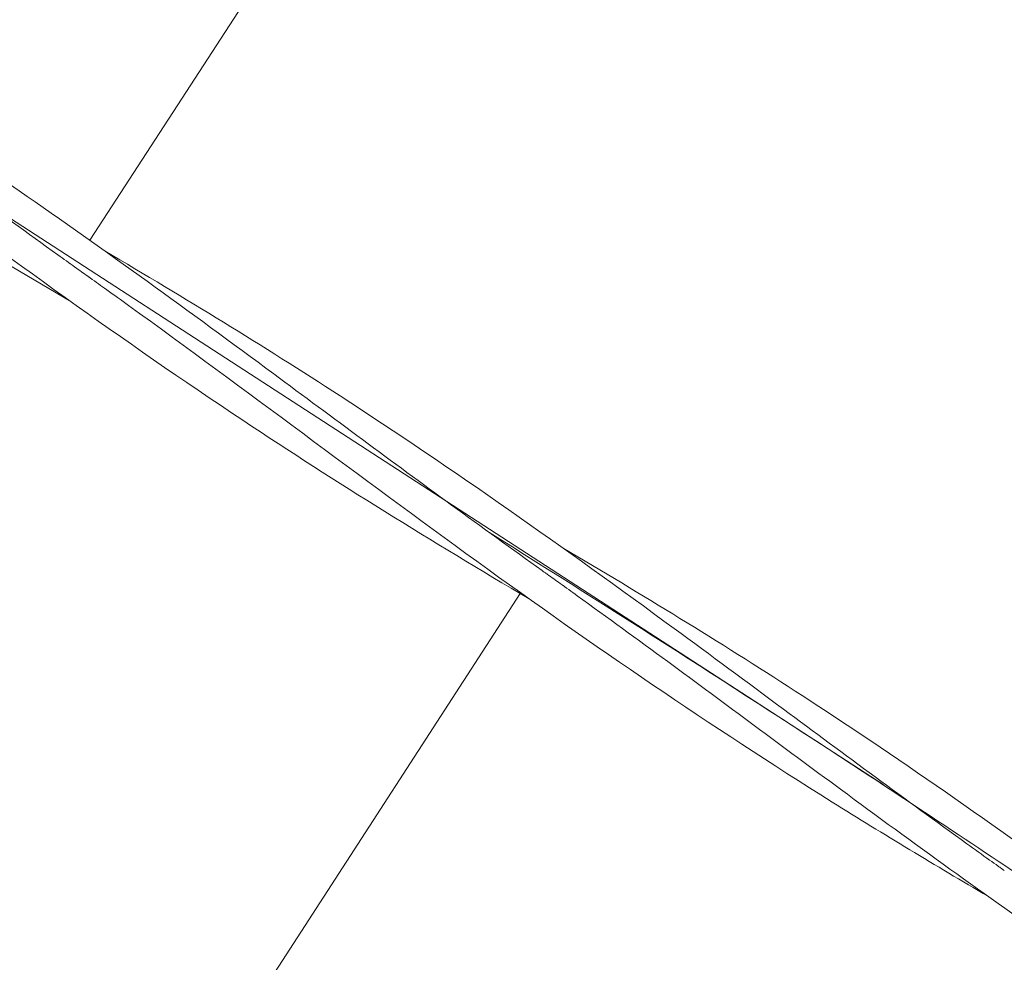
# Model space of a CAD drawing. Units: millimetres. Extents: x -8051 to 381202, y -3372 to 11317.
# Drawn here: x -1457 to -1244, y 4442 to 4646 of the extents above; entities that cross this region are included whole.
import ezdxf

# ---------------------------------------------------------------- set-up
doc = ezdxf.new("R2010")
doc.units = ezdxf.units.MM
doc.layers.add('Toestel 2D', color=7, linetype='Continuous', lineweight=20)

# ---------------------------------------------------------------- blocks, each defined once
blk = doc.blocks.new('WP-P102')
at = {"layer": 'Toestel 2D'}
for p, q in [((-1355.97, 4731.31), (-1442.06, 4598.57)), ((-1270.02, 4480.54), (-1464.45, 4606.63)), ((-1348.72, 4521.95), (-1434.85, 4389.14))]:
    blk.add_line(p, q, dxfattribs=at)
for points, knots in [([(-1637.91, 4725.37), (-1631.25, 4721.46), (-1624.63, 4717.51), (-1611.5, 4709.53), (-1605, 4705.5), (-1585.69, 4693.27), (-1573, 4684.9), (-1548.27, 4667.94), (-1536.21, 4659.37), (-1520.25, 4647.77), (-1516.26, 4644.86), (-1510.96, 4640.97), (-1509.64, 4639.99), (-1495.06, 4629.26), (-1481.87, 4619.42), (-1462.09, 4604.9), (-1455.56, 4600.14), (-1447.77, 4594.53), (-1446.54, 4593.65), (-1444.38, 4592.1), (-1443.45, 4591.44), (-1442.53, 4590.78), (-1442.53, 4590.78), (-1442.52, 4590.78)], [5.909536, 5.909536, 5.909536, 5.909536, 8.226, 8.226, 10.525265, 10.525265, 15.094189, 15.094189, 19.536602, 19.536602, 21.017192, 21.017192, 21.510714, 21.510714, 26.446912, 26.446912, 28.873436, 28.873436, 29.328387, 29.328387, 29.669601, 29.669601, 29.670179, 29.670179, 29.670179, 29.670179]), ([(-1538.21, 4660.73), (-1517.19, 4648.35), (-1496.45, 4635.52), (-1469.87, 4617.85), (-1463.62, 4613.61), (-1438.76, 4596.44), (-1420.43, 4583.07), (-1389.34, 4560.1), (-1376.54, 4550.57), (-1357.12, 4536.38), (-1350.57, 4531.63), (-1343.83, 4526.82), (-1343.68, 4526.71), (-1343.44, 4526.54), (-1343.36, 4526.48), (-1343.23, 4526.39), (-1343.19, 4526.36), (-1343.14, 4526.33), (-1343.14, 4526.33), (-1343.14, 4526.33), (-1343.14, 4526.32), (-1343.13, 4526.32)], [11.87767, 11.87767, 11.87767, 11.87767, 19.203038, 19.203038, 21.471562, 21.471562, 28.279383, 28.279383, 33.067463, 33.067463, 35.496272, 35.496272, 35.553195, 35.553195, 35.58404, 35.58404, 35.599462, 35.599462, 35.600426, 35.600426, 35.600908, 35.600908, 35.600908, 35.600908]), ([(-1346.78, 4520.8), (-1367.82, 4533.19), (-1388.58, 4546.03), (-1434.87, 4576.8), (-1460.15, 4595.17), (-1486.83, 4614.91), (-1488.4, 4616.07), (-1491.15, 4618.1), (-1492.32, 4618.97), (-1493.61, 4619.92), (-1493.72, 4620), (-1493.87, 4620.12), (-1493.91, 4620.15), (-1493.97, 4620.19), (-1493.99, 4620.21), (-1494.02, 4620.22), (-1494.02, 4620.23), (-1494.02, 4620.23)], [11.871287, 11.871287, 11.871287, 11.871287, 19.203038, 19.203038, 28.576255, 28.576255, 29.161426, 29.161426, 29.600303, 29.600303, 29.641448, 29.641448, 29.656871, 29.656871, 29.664582, 29.664582, 29.665546, 29.665546, 29.665546, 29.665546]), ([(-1438.77, 4596.23), (-1421.56, 4586.1), (-1404.53, 4575.69), (-1363.14, 4548.81), (-1339.09, 4531.79), (-1307.42, 4508.56), (-1299.53, 4502.72), (-1291.64, 4496.87)], [11.8858, 11.8858, 11.8858, 11.8858, 17.88044, 17.88044, 26.722146, 26.722146, 29.667797, 29.667797, 29.667797, 29.667797]), ([(-1247.29, 4456.29), (-1258.64, 4462.96), (-1269.91, 4469.75), (-1307.35, 4493.18), (-1332.97, 4510.73), (-1383.43, 4547.26), (-1408.36, 4566.17), (-1435.26, 4585.58), (-1436.84, 4586.71), (-1439.61, 4588.7), (-1440.8, 4589.55), (-1442.1, 4590.48), (-1442.22, 4590.56), (-1442.37, 4590.67), (-1442.41, 4590.7), (-1442.47, 4590.74), (-1442.49, 4590.76), (-1442.52, 4590.78), (-1442.52, 4590.78), (-1442.52, 4590.78)], [5.927412, 5.927412, 5.927412, 5.927412, 9.877802, 9.877802, 19.203038, 19.203038, 28.576255, 28.576255, 29.161426, 29.161426, 29.600303, 29.600303, 29.641448, 29.641448, 29.656871, 29.656871, 29.664582, 29.664582, 29.665546, 29.665546, 29.665546, 29.665546]), ([(-1227.23, 4451.98), (-1242.9, 4462.49), (-1258.61, 4472.96), (-1274.38, 4483.31), (-1301.24, 4500.92), (-1328.32, 4518.2), (-1355.53, 4535.26), (-1355.62, 4535.32), (-1355.71, 4535.38), (-1355.8, 4535.43)], [0.530399, 0.530399, 0.530399, 0.530399, 1.280972, 1.280972, 1.280972, 2.558571, 2.558571, 2.558571, 2.562901, 2.562901, 2.562901, 2.562901]), ([(-1231.6, 4445.25), (-1247.65, 4456.41), (-1263.5, 4467.88), (-1291.75, 4488.71), (-1304.22, 4497.99), (-1323.26, 4511.98), (-1329.81, 4516.75), (-1337.61, 4522.37), (-1338.84, 4523.26), (-1341, 4524.8), (-1341.93, 4525.46), (-1342.94, 4526.19), (-1343.03, 4526.25), (-1343.12, 4526.31), (-1343.13, 4526.32), (-1343.13, 4526.32)], [4.006794, 4.006794, 4.006794, 4.006794, 9.877802, 9.877802, 14.538116, 14.538116, 16.968856, 16.968856, 17.424598, 17.424598, 17.766404, 17.766404, 17.798448, 17.798448, 17.800376, 17.800376, 17.800376, 17.800376]), ([(-1291.64, 4496.87), (-1278.41, 4487.08), (-1265.18, 4477.29), (-1250.21, 4466.49), (-1248.57, 4465.32), (-1246.31, 4463.7), (-1245.69, 4463.26), (-1244.84, 4462.65), (-1244.61, 4462.49), (-1244.22, 4462.2), (-1244.05, 4462.08), (-1243.84, 4461.93), (-1243.8, 4461.9), (-1243.75, 4461.87), (-1243.75, 4461.87), (-1243.75, 4461.87), (-1243.74, 4461.87), (-1243.74, 4461.87)], [0, 0, 0, 0, 4.936199, 4.936199, 5.542802, 5.542802, 5.770277, 5.770277, 5.85558, 5.85558, 5.91727, 5.91727, 5.932693, 5.932693, 5.933657, 5.933657, 5.934139, 5.934139, 5.934139, 5.934139])]:
    blk.add_open_spline(points, degree=3, knots=knots, dxfattribs=at)
for points in [[(-1446.17, 4585.27), (-1463.18, 4595.29), (-1480.03, 4605.57), (-1496.57, 4616.3)], [(-1339.44, 4531.8), (-1322.44, 4521.8), (-1305.61, 4511.52), (-1289.09, 4500.81)], [(-1289.09, 4500.81), (-1267.15, 4486.58), (-1245.71, 4471.55), (-1224.52, 4456.16)]]:
    blk.add_open_spline(points, degree=3, dxfattribs=at)

msp = doc.modelspace()

# ---------------------------------------------------------------- block references
msp.add_blockref('WP-P102', (0, 0))

doc.saveas('drawing.dxf')
